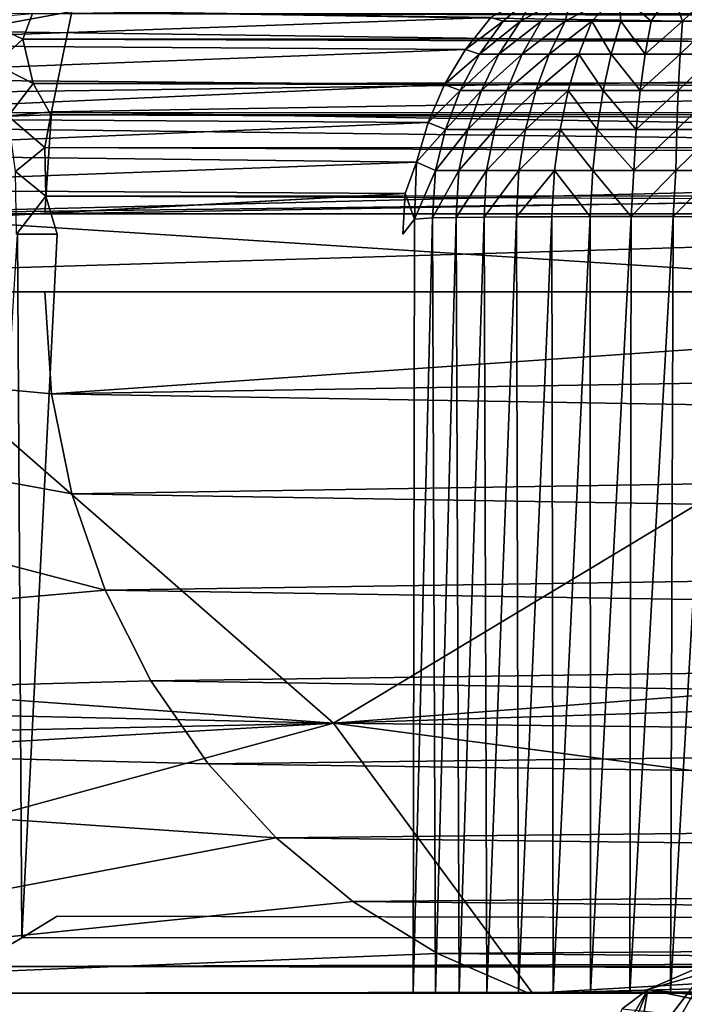
# Model space of a CAD drawing. Units: inches. Extents: x -15.4 to 17.1, y -14.5 to 14.5.
# Drawn here: x -13.1 to -12.5, y 11.4 to 12.2 of the extents above; entities that cross this region are included whole.
import ezdxf

# ---------------------------------------------------------------- set-up
doc = ezdxf.new("R2010")
doc.units = ezdxf.units.IN
doc.header["$MEASUREMENT"] = 0
doc.layers.add('SEAT-BACK', color=5, linetype='Continuous')
doc.layers.add('SEAT-BASEFRAME', color=5, linetype='Continuous')

msp = doc.modelspace()

# ---------------------------------------------------------------- linework, layer by layer
at = {"layer": 'SEAT-BACK'}
for points in [[(-12.35194, 11.35568, 29.84499), (-12.36139, 11.43183, 29.69043), (-12.54674, 11.37778, 29.72372)], [(-12.54674, 11.37778, 29.72372), (-12.36139, 11.43183, 29.69043), (-12.49555, 11.39999, 29.64999)], [(-12.49555, 11.39999, 29.64999), (-12.53869, 11.32527, 29.60531), (-12.5566, 11.32035, 29.63148)], [(-12.49555, 11.39999, 29.64999), (-12.5566, 11.32035, 29.63148), (-12.54674, 11.37778, 29.72372)], [(-12.49555, 11.39999, 29.64999), (-12.49524, 11.37129, 29.58915), (-12.53869, 11.32527, 29.60531)], [(-12.54674, 11.37778, 29.72372), (-12.5734, 11.31277, 29.65603), (-12.59109, 11.30146, 29.68186)], [(-12.54674, 11.37778, 29.72372), (-12.59109, 11.30146, 29.68186), (-12.56739, 11.36223, 29.75345)], [(-12.54674, 11.37778, 29.72372), (-12.5566, 11.32035, 29.63148), (-12.5734, 11.31277, 29.65603)], [(-12.37141, 11.34135, 29.87302), (-12.54674, 11.37778, 29.72372), (-12.56739, 11.36223, 29.75345)], [(-12.35194, 11.35568, 29.84499), (-12.54674, 11.37778, 29.72372), (-12.37141, 11.34135, 29.87302)], [(-12.49524, 11.37129, 29.58915), (-12.50393, 11.35663, 29.58254), (-12.53869, 11.32527, 29.60531)]]:
    msp.add_3dface(points, dxfattribs=at)
at = {"layer": 'SEAT-BASEFRAME'}
for points in [[(-14.193, 12.34616, 5.35296), (-13.89635, 12.00002, 7.01338), (-12.98231, 12.2394, 10.19231)], [(-12.98231, 12.2394, 10.19231), (-13.89635, 12.00002, 7.01338), (-13.00905, 12.16219, 10.19998)], [(-13.00905, 12.16219, 10.19998), (-10.55969, 12.12347, 17.7694), (-10.53823, 12.2031, 17.7616)], [(-12.63582, 12.17791, 7.41742), (-12.67282, 12.15738, 7.39222), (-12.66299, 12.15441, 7.42035)], [(-12.63582, 12.17791, 7.41742), (-12.66299, 12.15441, 7.42035), (-12.64909, 12.15441, 7.44172)], [(-12.63582, 12.17791, 7.41742), (-12.64909, 12.15441, 7.44172), (-12.60705, 12.17791, 7.45064)], [(-12.60705, 12.17791, 7.45064), (-12.64909, 12.15441, 7.44172), (-12.63235, 12.15441, 7.46094)], [(-12.60705, 12.17791, 7.45064), (-12.63235, 12.15441, 7.46094), (-12.6131, 12.15441, 7.47766)], [(-12.60705, 12.17791, 7.45064), (-12.6131, 12.15441, 7.47766), (-12.5703, 12.1771, 7.47571)], [(-12.5277, 12.17861, 7.48675), (-12.5703, 12.1771, 7.47571), (-12.54423, 12.15441, 7.50972)], [(-12.5277, 12.17861, 7.48675), (-12.54423, 12.15441, 7.50972), (-12.51905, 12.15441, 7.51369)], [(-12.5277, 12.17861, 7.48675), (-12.51905, 12.15441, 7.51369), (-12.49488, 12.1777, 7.48922)], [(-12.49488, 12.1777, 7.48922), (-12.51905, 12.15441, 7.51369), (-12.49356, 12.15441, 7.51412)], [(-12.5703, 12.1771, 7.47571), (-12.6131, 12.15441, 7.47766), (-12.59172, 12.15441, 7.49152)], [(-12.5703, 12.1771, 7.47571), (-12.59172, 12.15441, 7.49152), (-12.56863, 12.15441, 7.50227)], [(-12.5703, 12.1771, 7.47571), (-12.56863, 12.15441, 7.50227), (-12.54423, 12.15441, 7.50972)], [(-11.31405, 12.15879, 9.31166), (-11.31354, 12.12203, 9.28193), (-14.24817, 12.16203, 0.4687)], [(-14.24817, 12.16203, 0.4687), (-11.31354, 12.12203, 9.28193), (-14.23231, 12.08189, 0.46302)], [(-13.00905, 12.16219, 10.19998), (-13.89635, 12.00002, 7.01338), (-13.0253, 12.08189, 10.20464)], [(-12.67282, 12.15738, 7.39222), (-13.25549, 12.16623, 5.32738), (-13.28272, 12.13588, 5.33155)], [(-13.0253, 12.08189, 10.20464), (-10.55969, 12.12347, 17.7694), (-13.00905, 12.16219, 10.19998)], [(-12.67282, 12.15738, 7.39222), (-13.28272, 12.13588, 5.33155), (-12.69307, 12.13184, 7.39963)], [(-13.04055, 12.16055, 5.12204), (-13.04825, 12.13997, 5.101), (-13.08393, 12.15696, 5.11208)], [(-13.04825, 12.13997, 5.101), (-13.07068, 12.12009, 5.08348), (-13.08393, 12.15696, 5.11208)], [(-13.04055, 12.16055, 5.12204), (-4.72709, 12.14062, 7.41986), (-13.04825, 12.13997, 5.101)], [(-13.04055, 12.16055, 5.12204), (-4.89469, 12.16055, 7.39245), (-4.72709, 12.14062, 7.41986)], [(-12.67282, 12.15738, 7.39222), (-12.69307, 12.13184, 7.39963), (-12.66299, 12.15441, 7.42035)], [(-12.66299, 12.15441, 7.42035), (-12.69307, 12.13184, 7.39963), (-12.68181, 12.12794, 7.4308)], [(-12.66299, 12.15441, 7.42035), (-12.68181, 12.12794, 7.4308), (-12.64909, 12.15441, 7.44172)], [(-12.64909, 12.15441, 7.44172), (-12.68181, 12.12794, 7.4308), (-12.66628, 12.12794, 7.45469)], [(-12.63235, 12.15441, 7.46094), (-12.66628, 12.12794, 7.45469), (-12.64757, 12.12794, 7.47618)], [(-12.64909, 12.15441, 7.44172), (-12.66628, 12.12794, 7.45469), (-12.63235, 12.15441, 7.46094)], [(-12.63235, 12.15441, 7.46094), (-12.64757, 12.12794, 7.47618), (-12.6131, 12.15441, 7.47766)], [(-12.6131, 12.15441, 7.47766), (-12.64757, 12.12794, 7.47618), (-12.62605, 12.12794, 7.49486)], [(-12.59172, 12.15441, 7.49152), (-12.62605, 12.12794, 7.49486), (-12.60214, 12.12794, 7.51036)], [(-12.6131, 12.15441, 7.47766), (-12.62605, 12.12794, 7.49486), (-12.59172, 12.15441, 7.49152)], [(-12.59172, 12.15441, 7.49152), (-12.60214, 12.12794, 7.51036), (-12.57635, 12.12794, 7.52238)], [(-12.56863, 12.15441, 7.50227), (-12.59172, 12.15441, 7.49152), (-12.57635, 12.12794, 7.52238)], [(-12.56863, 12.15441, 7.50227), (-12.57635, 12.12794, 7.52238), (-12.54906, 12.12794, 7.5307)], [(-12.54423, 12.15441, 7.50972), (-12.56863, 12.15441, 7.50227), (-12.54906, 12.12794, 7.5307)], [(-12.51905, 12.15441, 7.51369), (-12.54906, 12.12794, 7.5307), (-12.52091, 12.12794, 7.53514)], [(-12.54423, 12.15441, 7.50972), (-12.54906, 12.12794, 7.5307), (-12.51905, 12.15441, 7.51369)], [(-12.51905, 12.15441, 7.51369), (-12.52091, 12.12794, 7.53514), (-12.49356, 12.15441, 7.51412)], [(-12.49356, 12.15441, 7.51412), (-12.52091, 12.12794, 7.53514), (-12.49242, 12.12794, 7.53562)], [(-13.03994, 12.10459, 5.07874), (-13.07068, 12.12009, 5.08348), (-13.04825, 12.13997, 5.101)], [(-13.04825, 12.13997, 5.101), (-4.72709, 12.14062, 7.41986), (-4.7226, 12.11284, 7.40098)], [(-13.04825, 12.13997, 5.101), (-4.7226, 12.11284, 7.40098), (-13.03994, 12.10459, 5.07874)], [(-12.69307, 12.13184, 7.39963), (-13.28272, 12.13588, 5.33155), (-13.29613, 12.10877, 5.35201)], [(-12.69307, 12.13184, 7.39963), (-13.29613, 12.10877, 5.35201), (-12.70993, 12.10366, 7.4058)], [(-12.69307, 12.13184, 7.39963), (-12.70993, 12.10366, 7.4058), (-12.68181, 12.12794, 7.4308)], [(-13.0253, 12.08189, 10.20464), (-10.57052, 12.04144, 17.77335), (-10.55969, 12.12347, 17.7694)], [(-12.68181, 12.12794, 7.4308), (-12.70993, 12.10366, 7.4058), (-12.69731, 12.09879, 7.4394)], [(-12.68181, 12.12794, 7.4308), (-12.69731, 12.09879, 7.4394), (-12.66628, 12.12794, 7.45469)], [(-12.66628, 12.12794, 7.45469), (-12.69731, 12.09879, 7.4394), (-12.68043, 12.09879, 7.46537)], [(-12.64757, 12.12794, 7.47618), (-12.68043, 12.09879, 7.46537), (-12.6601, 12.09879, 7.48872)], [(-12.66628, 12.12794, 7.45469), (-12.68043, 12.09879, 7.46537), (-12.64757, 12.12794, 7.47618)], [(-12.64757, 12.12794, 7.47618), (-12.6601, 12.09879, 7.48872), (-12.62605, 12.12794, 7.49486)], [(-12.62605, 12.12794, 7.49486), (-12.6601, 12.09879, 7.48872), (-12.63671, 12.09879, 7.50903)], [(-12.62605, 12.12794, 7.49486), (-12.63671, 12.09879, 7.50903), (-12.60214, 12.12794, 7.51036)], [(-12.60214, 12.12794, 7.51036), (-12.63671, 12.09879, 7.50903), (-12.61073, 12.09879, 7.52588)], [(-12.60214, 12.12794, 7.51036), (-12.61073, 12.09879, 7.52588), (-12.5827, 12.09879, 7.53893)], [(-12.57635, 12.12794, 7.52238), (-12.60214, 12.12794, 7.51036), (-12.5827, 12.09879, 7.53893)], [(-12.57635, 12.12794, 7.52238), (-12.5827, 12.09879, 7.53893), (-12.55304, 12.09879, 7.54798)], [(-12.54906, 12.12794, 7.5307), (-12.57635, 12.12794, 7.52238), (-12.55304, 12.09879, 7.54798)], [(-12.52091, 12.12794, 7.53514), (-12.55304, 12.09879, 7.54798), (-12.52244, 12.09879, 7.55281)], [(-12.54906, 12.12794, 7.5307), (-12.55304, 12.09879, 7.54798), (-12.52091, 12.12794, 7.53514)], [(-12.52091, 12.12794, 7.53514), (-12.52244, 12.09879, 7.55281), (-12.49242, 12.12794, 7.53562)], [(-12.49242, 12.12794, 7.53562), (-12.52244, 12.09879, 7.55281), (-12.49148, 12.09879, 7.55333)], [(-14.23231, 12.08189, 0.46302), (-11.31354, 12.12203, 9.28193), (-11.31264, 12.08036, 9.25963)], [(-13.07068, 12.12009, 5.08348), (-13.03994, 12.10459, 5.07874), (-13.06022, 12.07837, 5.06259)], [(-12.70993, 12.10366, 7.4058), (-13.29613, 12.10877, 5.35201), (-13.31126, 12.07704, 5.35568)], [(-13.03994, 12.10459, 5.07874), (-4.7226, 12.11284, 7.40098), (-4.71906, 12.08265, 7.3859)], [(-12.70993, 12.10366, 7.4058), (-13.31126, 12.07704, 5.35568), (-12.72312, 12.07336, 7.4106)], [(-13.026, 12.07944, 5.06984), (-13.06022, 12.07837, 5.06259), (-13.03994, 12.10459, 5.07874)], [(-13.03994, 12.10459, 5.07874), (-4.71906, 12.08265, 7.3859), (-13.026, 12.07944, 5.06984)], [(-12.70993, 12.10366, 7.4058), (-12.72312, 12.07336, 7.4106), (-12.69731, 12.09879, 7.4394)], [(-12.69731, 12.09879, 7.4394), (-12.72312, 12.07336, 7.4106), (-12.7092, 12.06749, 7.446)], [(-12.68043, 12.09879, 7.46537), (-12.7092, 12.06749, 7.446), (-12.69128, 12.06749, 7.47355)], [(-12.69731, 12.09879, 7.4394), (-12.7092, 12.06749, 7.446), (-12.68043, 12.09879, 7.46537)], [(-12.6601, 12.09879, 7.48872), (-12.69128, 12.06749, 7.47355), (-12.6697, 12.06749, 7.49834)], [(-12.68043, 12.09879, 7.46537), (-12.69128, 12.06749, 7.47355), (-12.6601, 12.09879, 7.48872)], [(-12.63671, 12.09879, 7.50903), (-12.6697, 12.06749, 7.49834), (-12.64489, 12.06749, 7.51989)], [(-12.6601, 12.09879, 7.48872), (-12.6697, 12.06749, 7.49834), (-12.63671, 12.09879, 7.50903)], [(-12.61073, 12.09879, 7.52588), (-12.64489, 12.06749, 7.51989), (-12.61731, 12.06749, 7.53777)], [(-12.63671, 12.09879, 7.50903), (-12.64489, 12.06749, 7.51989), (-12.61073, 12.09879, 7.52588)], [(-12.61073, 12.09879, 7.52588), (-12.61731, 12.06749, 7.53777), (-12.58757, 12.06749, 7.55162)], [(-12.5827, 12.09879, 7.53893), (-12.61073, 12.09879, 7.52588), (-12.58757, 12.06749, 7.55162)], [(-12.5827, 12.09879, 7.53893), (-12.58757, 12.06749, 7.55162), (-12.55608, 12.06749, 7.56123)], [(-12.55304, 12.09879, 7.54798), (-12.5827, 12.09879, 7.53893), (-12.55608, 12.06749, 7.56123)], [(-12.52244, 12.09879, 7.55281), (-12.55608, 12.06749, 7.56123), (-12.52362, 12.06749, 7.56635)], [(-12.55304, 12.09879, 7.54798), (-12.55608, 12.06749, 7.56123), (-12.52244, 12.09879, 7.55281)], [(-12.49148, 12.09879, 7.55333), (-12.52362, 12.06749, 7.56635), (-12.49076, 12.06749, 7.5669)], [(-12.52244, 12.09879, 7.55281), (-12.52362, 12.06749, 7.56635), (-12.49148, 12.09879, 7.55333)], [(-14.23231, 12.08189, 0.46302), (-11.31227, 12.04674, 9.24856), (-13.19541, 12.00002, 3.36755)], [(-11.31264, 12.08036, 9.25963), (-11.31227, 12.04674, 9.24856), (-14.23231, 12.08189, 0.46302)], [(-13.0253, 12.08189, 10.20464), (-13.89635, 12.00002, 7.01338), (-13.03075, 12.00002, 10.2062)], [(-12.72312, 12.07336, 7.4106), (-13.31126, 12.07704, 5.35568), (-13.32014, 12.04848, 5.35889)], [(-13.03075, 12.05309, 5.05891), (-13.06022, 12.07837, 5.06259), (-13.026, 12.07944, 5.06984)], [(-13.03075, 12.05309, 5.05891), (-13.05422, 12.03387, 5.04974), (-13.06022, 12.07837, 5.06259)], [(-13.03075, 12.00002, 10.2062), (-10.57052, 12.04144, 17.77335), (-13.0253, 12.08189, 10.20464)], [(-13.026, 12.07944, 5.06984), (-4.71656, 12.0506, 7.3749), (-13.03075, 12.05309, 5.05891)], [(-13.026, 12.07944, 5.06984), (-4.71906, 12.08265, 7.3859), (-4.71656, 12.0506, 7.3749)], [(-12.72312, 12.07336, 7.4106), (-13.32014, 12.04848, 5.35889), (-12.73239, 12.04146, 7.41397)], [(-12.72312, 12.07336, 7.4106), (-12.73239, 12.04146, 7.41397), (-12.7092, 12.06749, 7.446)], [(-12.7092, 12.06749, 7.446), (-12.73239, 12.04146, 7.41397), (-12.71725, 12.03464, 7.45047)], [(-12.69128, 12.06749, 7.47355), (-12.71725, 12.03464, 7.45047), (-12.69863, 12.03464, 7.4791)], [(-12.7092, 12.06749, 7.446), (-12.71725, 12.03464, 7.45047), (-12.69128, 12.06749, 7.47355)], [(-12.6697, 12.06749, 7.49834), (-12.69863, 12.03464, 7.4791), (-12.67621, 12.03464, 7.50486)], [(-12.69128, 12.06749, 7.47355), (-12.69863, 12.03464, 7.4791), (-12.6697, 12.06749, 7.49834)], [(-12.64489, 12.06749, 7.51989), (-12.67621, 12.03464, 7.50486), (-12.65042, 12.03464, 7.52724)], [(-12.6697, 12.06749, 7.49834), (-12.67621, 12.03464, 7.50486), (-12.64489, 12.06749, 7.51989)], [(-12.64489, 12.06749, 7.51989), (-12.65042, 12.03464, 7.52724), (-12.61731, 12.06749, 7.53777)], [(-12.61731, 12.06749, 7.53777), (-12.65042, 12.03464, 7.52724), (-12.62177, 12.03464, 7.54582)], [(-12.61731, 12.06749, 7.53777), (-12.62177, 12.03464, 7.54582), (-12.59087, 12.03464, 7.56022)], [(-12.58757, 12.06749, 7.55162), (-12.61731, 12.06749, 7.53777), (-12.59087, 12.03464, 7.56022)], [(-12.58757, 12.06749, 7.55162), (-12.59087, 12.03464, 7.56022), (-12.55815, 12.03464, 7.5702)], [(-12.55608, 12.06749, 7.56123), (-12.58757, 12.06749, 7.55162), (-12.55815, 12.03464, 7.5702)], [(-12.52362, 12.06749, 7.56635), (-12.55815, 12.03464, 7.5702), (-12.52442, 12.03464, 7.57552)], [(-12.55608, 12.06749, 7.56123), (-12.55815, 12.03464, 7.5702), (-12.52362, 12.06749, 7.56635)], [(-12.52362, 12.06749, 7.56635), (-12.52442, 12.03464, 7.57552), (-12.49076, 12.06749, 7.5669)], [(-12.49076, 12.06749, 7.5669), (-12.52442, 12.03464, 7.57552), (-12.49027, 12.03464, 7.57609)], [(-13.03075, 12.05309, 5.05891), (-13.02988, 12.01423, 5.05105), (-13.05422, 12.03387, 5.04974)], [(-13.03075, 12.05309, 5.05891), (-4.71656, 12.0506, 7.3749), (-4.87561, 12.0164, 7.32398)], [(-13.03075, 12.05309, 5.05891), (-4.87561, 12.0164, 7.32398), (-13.02988, 12.01423, 5.05105)], [(-12.73239, 12.04146, 7.41397), (-13.32014, 12.04848, 5.35889), (-13.3272, 12.01969, 5.35572)], [(-11.31227, 12.04674, 9.24856), (-11.31229, 12.02357, 9.24369), (-13.19541, 12.00002, 3.36755)], [(-12.73239, 12.04146, 7.41397), (-13.3272, 12.01969, 5.35572), (-12.7415, 12.0164, 7.39999)], [(-11.84151, 12.00002, 14.09096), (-10.57052, 12.04144, 17.77335), (-13.03075, 12.00002, 10.2062)], [(-12.73239, 12.04146, 7.41397), (-12.7415, 12.0164, 7.39999), (-12.7341, 11.99579, 7.42721)], [(-12.73239, 12.04146, 7.41397), (-12.7341, 11.99579, 7.42721), (-12.71725, 12.03464, 7.45047)], [(-13.05422, 12.03387, 5.04974), (-13.02988, 12.01423, 5.05105), (-13.05332, 11.98377, 5.04475)], [(-12.71725, 12.03464, 7.45047), (-12.7341, 11.99579, 7.42721), (-12.71958, 11.9968, 7.45659)], [(-12.69863, 12.03464, 7.4791), (-12.71958, 11.9968, 7.45659), (-12.70067, 11.99708, 7.4847)], [(-12.71725, 12.03464, 7.45047), (-12.71958, 11.9968, 7.45659), (-12.69863, 12.03464, 7.4791)], [(-12.69863, 12.03464, 7.4791), (-12.70067, 11.99708, 7.4847), (-12.67621, 12.03464, 7.50486)], [(-12.67621, 12.03464, 7.50486), (-12.70067, 11.99708, 7.4847), (-12.67812, 11.99736, 7.51)], [(-12.65042, 12.03464, 7.52724), (-12.67812, 11.99736, 7.51), (-12.65234, 11.99765, 7.53202)], [(-12.67621, 12.03464, 7.50486), (-12.67812, 11.99736, 7.51), (-12.65042, 12.03464, 7.52724)], [(-12.65042, 12.03464, 7.52724), (-12.65234, 11.99765, 7.53202), (-12.62177, 12.03464, 7.54582)], [(-12.62177, 12.03464, 7.54582), (-12.65234, 11.99765, 7.53202), (-12.62387, 11.99763, 7.55032)], [(-12.62177, 12.03464, 7.54582), (-12.62387, 11.99763, 7.55032), (-12.5931, 11.99786, 7.56465)], [(-12.59087, 12.03464, 7.56022), (-12.62177, 12.03464, 7.54582), (-12.5931, 11.99786, 7.56465)], [(-12.59087, 12.03464, 7.56022), (-12.5931, 11.99786, 7.56465), (-12.56019, 11.99793, 7.57483)], [(-12.55815, 12.03464, 7.5702), (-12.59087, 12.03464, 7.56022), (-12.56019, 11.99793, 7.57483)], [(-12.52442, 12.03464, 7.57552), (-12.56019, 11.99793, 7.57483), (-12.52664, 11.99777, 7.58035)], [(-12.55815, 12.03464, 7.5702), (-12.56019, 11.99793, 7.57483), (-12.52442, 12.03464, 7.57552)], [(-12.52442, 12.03464, 7.57552), (-12.52664, 11.99777, 7.58035), (-12.49027, 12.03464, 7.57609)], [(-12.49027, 12.03464, 7.57609), (-12.52664, 11.99777, 7.58035), (-12.4927, 11.99761, 7.58126)], [(-12.7415, 12.0164, 7.39999), (-13.3272, 12.01969, 5.35572), (-13.33299, 11.98378, 5.34299)], [(-13.19541, 12.00002, 3.36755), (-11.31229, 12.02357, 9.24369), (-12.22381, 12.00002, 6.29461)], [(-13.02089, 11.98377, 5.05151), (-13.05332, 11.98377, 5.04475), (-13.02988, 12.01423, 5.05105)], [(-13.02988, 12.01423, 5.05105), (-4.87561, 12.0164, 7.32398), (-4.87504, 11.98377, 7.32192)], [(-12.7415, 12.0164, 7.39999), (-12.74355, 11.98377, 7.40058), (-12.7341, 11.99579, 7.42721)], [(-13.19547, 11.93752, 3.36737), (-13.19541, 12.00002, 3.36755), (-12.22392, 11.93752, 6.29427)], [(-12.22392, 11.93752, 6.29427), (-13.19541, 12.00002, 3.36755), (-12.22381, 12.00002, 6.29461)], [(-12.7341, 11.99579, 7.42721), (-12.73515, 11.37502, 7.42565), (-12.71958, 11.9968, 7.45659)], [(-12.71958, 11.9968, 7.45659), (-12.73515, 11.37502, 7.42565), (-12.7172, 11.37502, 7.46098)], [(-12.71958, 11.9968, 7.45659), (-12.7172, 11.37502, 7.46098), (-12.70067, 11.99708, 7.4847)], [(-12.70067, 11.99708, 7.4847), (-12.7172, 11.37502, 7.46098), (-12.69828, 11.37502, 7.48806)], [(-12.70067, 11.99708, 7.4847), (-12.69828, 11.37502, 7.48806), (-12.67812, 11.99736, 7.51)], [(-12.67812, 11.99736, 7.51), (-12.69828, 11.37502, 7.48806), (-12.67597, 11.37502, 7.5124)], [(-12.67812, 11.99736, 7.51), (-12.67597, 11.37502, 7.5124), (-12.65234, 11.99765, 7.53202)], [(-12.65234, 11.99765, 7.53202), (-12.67597, 11.37502, 7.5124), (-12.65064, 11.37502, 7.53359)], [(-12.65234, 11.99765, 7.53202), (-12.65064, 11.37502, 7.53359), (-12.62387, 11.99763, 7.55032)], [(-12.62387, 11.99763, 7.55032), (-12.65064, 11.37502, 7.53359), (-12.62274, 11.37502, 7.55126)], [(-12.62387, 11.99763, 7.55032), (-12.62274, 11.37502, 7.55126), (-12.5931, 11.99786, 7.56465)], [(-12.5931, 11.99786, 7.56465), (-12.62274, 11.37502, 7.55126), (-12.59275, 11.37502, 7.56509)], [(-12.5931, 11.99786, 7.56465), (-12.59275, 11.37502, 7.56509), (-12.56019, 11.99793, 7.57483)], [(-12.56019, 11.99793, 7.57483), (-12.59275, 11.37502, 7.56509), (-12.5612, 11.37502, 7.57486)], [(-12.56019, 11.99793, 7.57483), (-12.5612, 11.37502, 7.57486), (-12.52664, 11.99777, 7.58035)], [(-12.52664, 11.99777, 7.58035), (-12.5612, 11.37502, 7.57486), (-12.52864, 11.37502, 7.58037)], [(-12.52664, 11.99777, 7.58035), (-12.52864, 11.37502, 7.58037), (-12.4927, 11.99761, 7.58126)], [(-12.4927, 11.99761, 7.58126), (-12.52864, 11.37502, 7.58037), (-12.49564, 11.37502, 7.58155)], [(-13.08813, 11.39627, 5.04192), (-13.0526, 11.98377, 5.04485), (-13.04918, 11.41919, 5.04536)], [(-13.04918, 11.41919, 5.04536), (-13.0526, 11.98377, 5.04485), (-13.02089, 11.98377, 5.05151)], [(-12.79912, 11.59135, 4.88973), (-14.27442, 11.69802, 0.47816), (-13.19547, 11.93752, 3.36737)], [(-14.19299, 11.59136, 5.35296), (-12.98231, 11.69814, 10.19231), (-13.89635, 11.93752, 7.01338)], [(-13.89635, 11.93752, 7.01338), (-13.00905, 11.77535, 10.19998), (-13.0253, 11.85565, 10.20464)], [(-13.0253, 11.85565, 10.20464), (-13.03075, 11.93752, 10.2062), (-13.89635, 11.93752, 7.01338)], [(-13.89635, 11.93752, 7.01338), (-12.98231, 11.69814, 10.19231), (-13.00905, 11.77535, 10.19998)], [(-13.19547, 11.93752, 3.36737), (-12.22392, 11.93752, 6.29427), (-12.79912, 11.59135, 4.88973)], [(-13.03075, 11.93752, 10.2062), (-13.0253, 11.85565, 10.20464), (-11.84151, 11.93752, 14.09096)], [(-11.84151, 11.93752, 14.09096), (-13.0253, 11.85565, 10.20464), (-10.57052, 11.8961, 17.77335)], [(-11.36504, 11.70046, 9.23795), (-12.79912, 11.59135, 4.88973), (-12.22392, 11.93752, 6.29427)], [(-13.0253, 11.85565, 10.20464), (-10.55969, 11.81407, 17.7694), (-10.57052, 11.8961, 17.77335)], [(-13.00905, 11.77535, 10.19998), (-10.55969, 11.81407, 17.7694), (-13.0253, 11.85565, 10.20464)], [(-13.00905, 11.77535, 10.19998), (-10.53823, 11.73445, 17.7616), (-10.55969, 11.81407, 17.7694)], [(-12.98231, 11.69814, 10.19231), (-10.53823, 11.73445, 17.7616), (-13.00905, 11.77535, 10.19998)], [(-12.98231, 11.69814, 10.19231), (-10.50657, 11.65877, 17.75007), (-10.53823, 11.73445, 17.7616)], [(-12.79912, 11.59135, 4.88973), (-14.31024, 11.62534, 0.49163), (-14.27442, 11.69802, 0.47816)], [(-14.19299, 11.59136, 5.35296), (-12.94559, 11.62551, 10.18178), (-12.98231, 11.69814, 10.19231)], [(-12.94559, 11.62551, 10.18178), (-10.50657, 11.65877, 17.75007), (-12.98231, 11.69814, 10.19231)], [(-11.40009, 11.63607, 9.23531), (-12.79912, 11.59135, 4.88973), (-11.36504, 11.70046, 9.23795)], [(-12.94559, 11.62551, 10.18178), (-10.46532, 11.58852, 17.73506), (-10.50657, 11.65877, 17.75007)], [(-11.44324, 11.57614, 9.23206), (-12.79912, 11.59135, 4.88973), (-11.40009, 11.63607, 9.23531)], [(-14.35554, 11.55835, 0.50775), (-14.31024, 11.62534, 0.49163), (-12.79912, 11.59135, 4.88973)], [(-12.8996, 11.55884, 10.1686), (-12.94559, 11.62551, 10.18178), (-14.19299, 11.59136, 5.35296)], [(-12.8996, 11.55884, 10.1686), (-10.46532, 11.58852, 17.73506), (-12.94559, 11.62551, 10.18178)], [(-12.79912, 11.59135, 4.88973), (-13.59379, 11.37502, 3.45033), (-14.40851, 11.49914, 0.52736)], [(-12.79912, 11.59135, 4.88973), (-14.40851, 11.49914, 0.52736), (-14.35554, 11.55835, 0.50775)], [(-14.19299, 11.59136, 5.35296), (-13.50175, 11.37502, 6.92715), (-12.84521, 11.4994, 10.153)], [(-14.19299, 11.59136, 5.35296), (-12.84521, 11.4994, 10.153), (-12.8996, 11.55884, 10.1686)], [(-12.63942, 11.37502, 6.32055), (-13.59379, 11.37502, 3.45033), (-12.79912, 11.59135, 4.88973)], [(-12.8996, 11.55884, 10.1686), (-10.41528, 11.52507, 17.71685), (-10.46532, 11.58852, 17.73506)], [(-11.60991, 11.43422, 9.21952), (-12.63942, 11.37502, 6.32055), (-12.79912, 11.59135, 4.88973)], [(-11.60991, 11.43422, 9.21952), (-12.79912, 11.59135, 4.88973), (-11.44324, 11.57614, 9.23206)], [(-12.84521, 11.4994, 10.153), (-10.41528, 11.52507, 17.71685), (-12.8996, 11.55884, 10.1686)], [(-12.84521, 11.4994, 10.153), (-10.35744, 11.46964, 17.69579), (-10.41528, 11.52507, 17.71685)], [(-13.50175, 11.37502, 6.92715), (-12.78346, 11.44833, 10.13529), (-12.84521, 11.4994, 10.153)], [(-12.78346, 11.44833, 10.13529), (-10.35744, 11.46964, 17.69579), (-12.84521, 11.4994, 10.153)], [(-12.78346, 11.44833, 10.13529), (-10.29291, 11.42332, 17.6723), (-10.35744, 11.46964, 17.69579)], [(-13.50175, 11.37502, 6.92715), (-12.71553, 11.4066, 10.11582), (-12.78346, 11.44833, 10.13529)], [(-12.71553, 11.4066, 10.11582), (-10.29291, 11.42332, 17.6723), (-12.78346, 11.44833, 10.13529)], [(-4.85404, 11.41997, 7.32915), (-13.04918, 11.41919, 5.04536), (-13.02089, 11.43677, 5.05151)], [(-11.67502, 11.40085, 9.21462), (-12.63942, 11.37502, 6.32055), (-11.60991, 11.43422, 9.21952)], [(-4.88205, 11.39859, 7.3283), (-13.08837, 11.39616, 5.04197), (-4.85404, 11.41997, 7.32915)], [(-4.85404, 11.41997, 7.32915), (-13.08837, 11.39616, 5.04197), (-13.04918, 11.41919, 5.04536)], [(-12.71553, 11.4066, 10.11582), (-10.22294, 11.38701, 17.64684), (-10.29291, 11.42332, 17.6723)], [(-12.64273, 11.37502, 10.09494), (-12.71553, 11.4066, 10.11582), (-13.50175, 11.37502, 6.92715)], [(-12.64273, 11.37502, 10.09494), (-10.22294, 11.38701, 17.64684), (-12.71553, 11.4066, 10.11582)], [(-4.71734, 11.38746, 7.37982), (-13.12904, 11.37502, 5.04572), (-13.08837, 11.39616, 5.04197)], [(-4.71734, 11.38746, 7.37982), (-13.08837, 11.39616, 5.04197), (-4.88205, 11.39859, 7.3283)], [(-11.74329, 11.37502, 9.20948), (-12.63942, 11.37502, 6.32055), (-11.67502, 11.40085, 9.21462)], [(-4.88133, 11.37502, 7.34452), (-13.12904, 11.37502, 5.04572), (-4.71734, 11.38746, 7.37982)], [(-11.45246, 11.37502, 13.98199), (-10.22294, 11.38701, 17.64684), (-12.64273, 11.37502, 10.09494)]]:
    msp.add_3dface(points, dxfattribs=at)
for points, invisible_edges in [([(-12.7415, 12.0164, 7.39999), (-13.33299, 11.98378, 5.34299), (-12.74355, 11.98377, 7.40058)], 2), ([(-13.02988, 12.01423, 5.05105), (-4.87504, 11.98377, 7.32192), (-13.02089, 11.98377, 5.05151)], 2), ([(-11.60538, 11.93752, 14.8078), (-11.60538, 12.00002, 14.8078), (-13.70703, 11.93752, 7.74399)], 1), ([(-13.70703, 11.93752, 7.74399), (-11.60538, 12.00002, 14.8078), (-13.70703, 12.00002, 7.74399)], 12), ([(-12.74355, 11.98377, 7.40058), (-12.73515, 11.37502, 7.42565), (-12.7341, 11.99579, 7.42721)], 1), ([(-13.33373, 11.37502, 5.33935), (-12.74355, 11.98377, 7.40058), (-13.33299, 11.98378, 5.34299)], 15), ([(-12.73515, 11.37502, 7.42565), (-12.74355, 11.98377, 7.40058), (-13.33373, 11.37502, 5.33935)], 3), ([(-13.04918, 11.41919, 5.04536), (-13.02089, 11.98377, 5.05151), (-13.02089, 11.43677, 5.05151)], 2), ([(-13.02089, 11.98377, 5.05151), (-4.87504, 11.98377, 7.32192), (-13.02089, 11.43677, 5.05151)], 15), ([(-13.02089, 11.43677, 5.05151), (-4.87504, 11.98377, 7.32192), (-4.87504, 11.43677, 7.32192)], 13), ([(-4.85404, 11.41997, 7.32915), (-13.02089, 11.43677, 5.05151), (-4.87504, 11.43677, 7.32192)], 2), ([(-13.30511, 11.37502, 7.68518), (-12.63942, 11.37502, 6.32055), (-13.59379, 11.37502, 3.45033)], 13), ([(-4.88133, 11.37502, 7.34452), (-13.33796, 11.37502, 5.29733), (-13.33373, 11.37502, 5.33935)], 13), ([(-4.88133, 11.37502, 7.34452), (-13.33651, 11.37502, 5.26497), (-13.33796, 11.37502, 5.29733)], 13), ([(-13.12904, 11.37502, 5.04572), (-13.33651, 11.37502, 5.26497), (-4.88133, 11.37502, 7.34452)], 3), ([(-4.88133, 11.37502, 7.34452), (-13.33373, 11.37502, 5.33935), (-11.89833, 11.37502, 7.32232)], 15), ([(-13.33373, 11.37502, 5.33935), (-11.99989, 11.37502, 7.31549), (-11.94888, 11.37502, 7.31548)], 13), ([(-12.73515, 11.37502, 7.42565), (-12.05044, 11.37502, 7.32235), (-13.33373, 11.37502, 5.33935)], 3), ([(-11.94888, 11.37502, 7.31548), (-11.89833, 11.37502, 7.32232), (-13.33373, 11.37502, 5.33935)], 14), ([(-13.33373, 11.37502, 5.33935), (-12.05044, 11.37502, 7.32235), (-11.99989, 11.37502, 7.31549)], 13), ([(-13.30511, 11.37502, 7.68518), (-12.25262, 11.37502, 9.30815), (-12.63942, 11.37502, 6.32055)], 15), ([(-12.0067, 11.37502, 10.45358), (-12.27926, 11.37502, 9.50684), (-13.30511, 11.37502, 7.68518)], 14), ([(-13.30511, 11.37502, 7.68518), (-11.20724, 11.37502, 14.72572), (-12.0067, 11.37502, 10.45358)], 14), ([(-13.30511, 11.37502, 7.68518), (-12.28673, 11.37502, 9.40471), (-12.27983, 11.37502, 9.37106)], 13), ([(-13.30511, 11.37502, 7.68518), (-12.28644, 11.37502, 9.47325), (-12.28894, 11.37502, 9.43899)], 13), ([(-12.26839, 11.37502, 9.33867), (-12.25262, 11.37502, 9.30815), (-13.30511, 11.37502, 7.68518)], 14), ([(-13.30511, 11.37502, 7.68518), (-12.27983, 11.37502, 9.37106), (-12.26839, 11.37502, 9.33867)], 13), ([(-12.28894, 11.37502, 9.43899), (-12.28673, 11.37502, 9.40471), (-13.30511, 11.37502, 7.68518)], 14), ([(-13.30511, 11.37502, 7.68518), (-12.27926, 11.37502, 9.50684), (-12.28644, 11.37502, 9.47325)], 13), ([(-12.73515, 11.37502, 7.42565), (-12.19028, 11.37502, 7.38219), (-12.1465, 11.37502, 7.35601)], 13), ([(-12.09961, 11.37502, 7.33594), (-12.05044, 11.37502, 7.32235), (-12.73515, 11.37502, 7.42565)], 14), ([(-12.73515, 11.37502, 7.42565), (-12.26537, 11.37502, 7.45091), (-12.23014, 11.37502, 7.41402)], 13), ([(-12.73515, 11.37502, 7.42565), (-12.7172, 11.37502, 7.46098), (-12.29533, 11.37502, 7.4922)], 14), ([(-12.73515, 11.37502, 7.42565), (-12.1465, 11.37502, 7.35601), (-12.09961, 11.37502, 7.33594)], 13), ([(-12.23014, 11.37502, 7.41402), (-12.19028, 11.37502, 7.38219), (-12.73515, 11.37502, 7.42565)], 14), ([(-12.73515, 11.37502, 7.42565), (-12.29533, 11.37502, 7.4922), (-12.26537, 11.37502, 7.45091)], 13), ([(-12.29533, 11.37502, 7.4922), (-12.7172, 11.37502, 7.46098), (-12.31947, 11.37502, 7.53714)], 3), ([(-12.31947, 11.37502, 7.53714), (-12.7172, 11.37502, 7.46098), (-12.69828, 11.37502, 7.48806)], 13), ([(-12.31947, 11.37502, 7.53714), (-12.69828, 11.37502, 7.48806), (-12.67597, 11.37502, 7.5124)], 13), ([(-12.31947, 11.37502, 7.53714), (-12.67597, 11.37502, 7.5124), (-12.4306, 11.37502, 7.57088)], 3), ([(-12.4306, 11.37502, 7.57088), (-12.67597, 11.37502, 7.5124), (-12.65064, 11.37502, 7.53359)], 13), ([(-12.4306, 11.37502, 7.57088), (-12.65064, 11.37502, 7.53359), (-12.62274, 11.37502, 7.55126)], 13), ([(-12.63942, 11.37502, 6.32055), (-12.04594, 11.37502, 9.18788), (-11.74329, 11.37502, 9.20948)], 1), ([(-12.25262, 11.37502, 9.30815), (-12.23281, 11.37502, 9.28008), (-12.63942, 11.37502, 6.32055)], 14), ([(-12.63942, 11.37502, 6.32055), (-12.15326, 11.37502, 9.2156), (-12.12171, 11.37502, 9.20203)], 13), ([(-12.63942, 11.37502, 6.32055), (-12.20934, 11.37502, 9.255), (-12.18266, 11.37502, 9.23337)], 13), ([(-12.08859, 11.37502, 9.19291), (-12.04594, 11.37502, 9.18788), (-12.63942, 11.37502, 6.32055)], 14), ([(-12.63942, 11.37502, 6.32055), (-12.12171, 11.37502, 9.20203), (-12.08859, 11.37502, 9.19291)], 13), ([(-12.63942, 11.37502, 6.32055), (-12.23281, 11.37502, 9.28008), (-12.20934, 11.37502, 9.255)], 13), ([(-12.18266, 11.37502, 9.23337), (-12.15326, 11.37502, 9.2156), (-12.63942, 11.37502, 6.32055)], 14), ([(-12.46277, 11.37502, 7.57837), (-12.62274, 11.37502, 7.55126), (-12.59275, 11.37502, 7.56509)], 13), ([(-12.4306, 11.37502, 7.57088), (-12.62274, 11.37502, 7.55126), (-12.46277, 11.37502, 7.57837)], 3), ([(-12.46277, 11.37502, 7.57837), (-12.59275, 11.37502, 7.56509), (-12.49564, 11.37502, 7.58155)], 3), ([(-12.49564, 11.37502, 7.58155), (-12.59275, 11.37502, 7.56509), (-12.5612, 11.37502, 7.57486)], 13), ([(-12.49564, 11.37502, 7.58155), (-12.5612, 11.37502, 7.57486), (-12.52864, 11.37502, 7.58037)], 1)]:
    msp.add_3dface(points, dxfattribs=dict(at, invisible_edges=invisible_edges))

doc.saveas('drawing.dxf')
